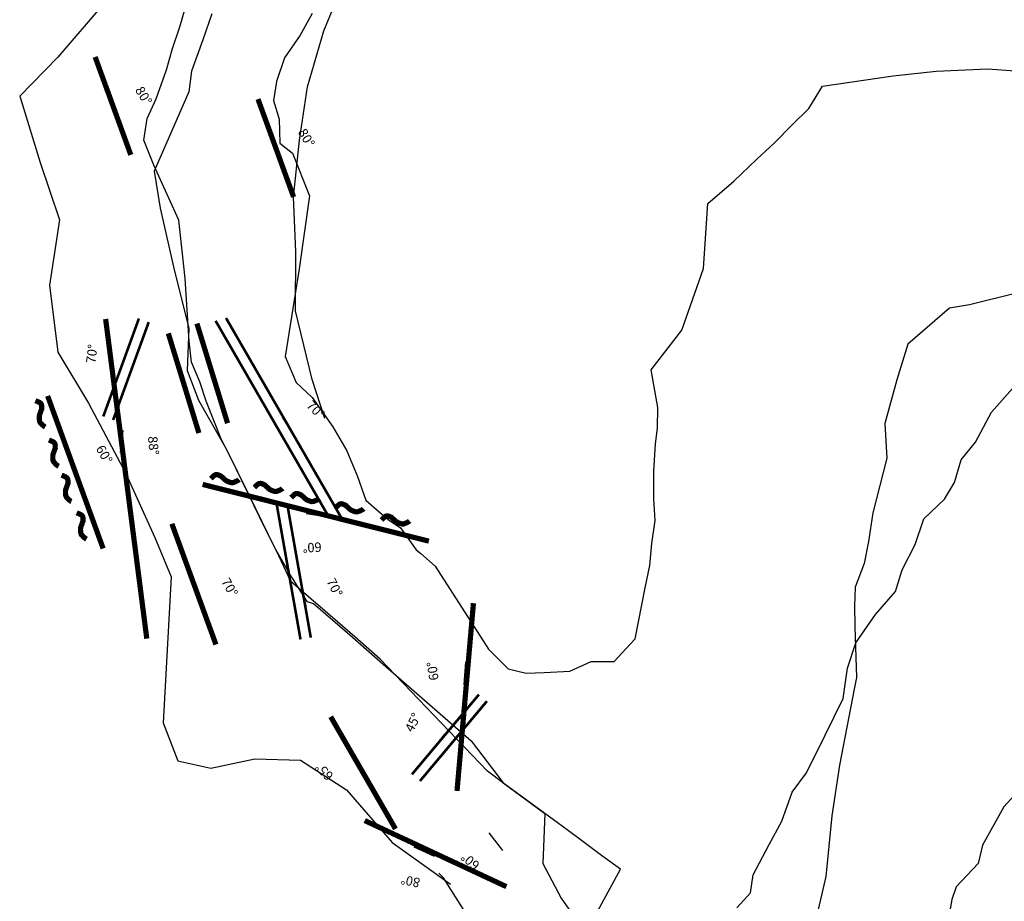
# Model space of a CAD drawing. Units: millimetres. Extents: x 373687 to 377630, y 654971 to 657021.
# Drawn here: x 374821 to 374840, y 655708 to 655725 of the extents above; entities that cross this region are included whole.
import ezdxf
from ezdxf.enums import TextEntityAlignment as Align

# ---------------------------------------------------------------- set-up
doc = ezdxf.new("R2010")
doc.units = ezdxf.units.MM
doc.linetypes.add('DASHED2', pattern=[0.375, 0.25, -0.125])
for name, color, linetype in [('01-Enero 2015', 2, 'Continuous'), ('1860', 7, 'Continuous'), ('66', 30, 'Continuous'), ('BATIDOS', 7, 'Continuous'), ('CA-1812-E4-3-LT', 5, 'Continuous'), ('Ge-Buz', 251, 'Continuous'), ('NV-1847-832B1-LT', 6, 'Continuous'), ('NV1835-VE1836-828NE-LT', 150, 'Continuous'), ('NV1840-VE1840-832NW-LT', 150, 'Continuous')]:
    doc.layers.add(name, color=color, linetype=linetype)
doc.layers.add('Fa-Map', color=172, linetype='Continuous', lineweight=0)
doc.styles.add('ROMANS', font='ROMANS.shx')

# ---------------------------------------------------------------- blocks, each defined once
blk = doc.blocks.new('Buz')
at = {"layer": 'Ge-Buz'}
blk.add_lwpolyline([(0, 0, 0, 0, 0), (0, 1.12, 1.25, 0, 0), (0, 2.39, 0, 0, 0)], format="xyseb", dxfattribs=at)
blk.add_lwpolyline([(-1.19, 0), (1.19, 0)], dxfattribs=at)
at = {"layer": 'Ge-Buz', "ltscale": 0.5, "style": 'ROMANS'}
blk.add_attdef('BUZ', text='', height=1, dxfattribs=at).set_placement((0, 3.45), align=Align.MIDDLE_CENTER)

msp = doc.modelspace()

# ---------------------------------------------------------------- linework, layer by layer
at = {"layer": '01-Enero 2015'}
for points in [[(374831.5, 655707.572, 1843.676), (374832.333, 655709.112, 1843.62), (374831.999, 655709.358, 1843.551), (374831.562, 655709.68, 1843.535), (374831.311, 655709.865, 1843.37), (374830.787, 655710.252, 1843.678), (374830.36, 655710.566, 1843.549), (374830.099, 655710.758, 1843.462), (374829.784, 655710.99, 1843.23), (374827.727, 655713.145, 1843.493), (374827.239, 655713.57, 1843.452), (374826.67, 655714.065, 1843.59), (374826.347, 655714.34, 1843.567), (374826.013, 655714.632, 1843.448), (374825.733, 655715.218, 1843.274), (374825.532, 655715.627, 1843.087), (374825.3, 655716.098, 1843.181), (374824.959, 655716.793, 1843.315), (374824.668, 655717.386, 1843.265), (374824.383, 655718.093, 1843.351), (374824.266, 655718.462, 1843.433), (374824.106, 655718.843, 1843.379), (374824.059, 655719.246, 1843.415), (374824.059, 655719.246, 1843.415), (374824.059, 655719.246, 1843.415), (374823.984, 655720.449, 1843.667), (374823.858, 655721.566, 1843.8), (374823.378, 655722.623, 1843.916), (374823.187, 655723.098, 1843.871), (374823.253, 655723.517, 1843.974), (374823.424, 655723.894, 1843.913), (374823.627, 655724.451, 1843.957), (374823.738, 655724.86, 1843.96), (374823.882, 655725.274, 1843.955), (374823.996, 655725.673, 1843.943)], [(374824.491, 655725.525, 1840.241), (374824.321, 655725.029, 1840.197), (374824.106, 655724.428, 1840.222), (374824.05, 655724.029, 1840.179), (374823.387, 655722.508, 1840.025), (374823.504, 655721.795, 1839.882), (374823.78, 655720.59, 1839.789), (374824.054, 655719.496, 1839.686), (374824.021, 655718.679, 1839.609), (374824.021, 655718.679, 1839.609), (374824.235, 655718.11, 1839.563), (374824.771, 655717.176, 1839.47), (374824.771, 655717.176, 1839.47), (374825.209, 655716.283, 1839.465), (374825.699, 655715.286, 1839.282), (374826.023, 655714.713, 1839.176), (374826.32, 655714.25, 1839.041), (374826.447, 655714.209, 1838.94), (374827.139, 655713.607, 1838.765), (374827.783, 655713.045, 1838.635), (374828.176, 655712.703, 1838.575), (374828.576, 655712.355, 1838.461), (374829.47, 655711.576, 1838.382), (374830.087, 655710.767, 1838.359), (374830.521, 655710.447, 1838.245), (374830.881, 655710.182, 1838.179), (374830.847, 655709.222, 1838.419), (374831.198, 655708.558, 1838.281), (374832.041, 655707.346, 1838.23)]]:
    msp.add_polyline3d(points, dxfattribs=at)
at = {"layer": '1860', "color": 30, "lineweight": 25, "true_color": 0xf8991e}
for points in [[(374834.566, 655708.369, 1862.718), (374834.828, 655708.655, 1863.072), (374834.884, 655709.005, 1862.999), (374835.187, 655709.588, 1862.88), (374835.429, 655710.032, 1862.793), (374835.632, 655710.592, 1862.696), (374835.907, 655710.959, 1862.66), (374836.262, 655711.681, 1862.508), (374836.609, 655712.39, 1862.365), (374836.695, 655712.97, 1861.837), (374836.851, 655713.457, 1861.705), (374837.228, 655714.002, 1861.599), (374837.613, 655714.438, 1861.517), (374837.613, 655714.438, 1861.517), (374837.739, 655714.854, 1861.63), (374837.992, 655715.345, 1861.515), (374838.157, 655715.835, 1861.401), (374838.553, 655716.215, 1861.304), (374838.745, 655716.533, 1861.224), (374838.874, 655716.969, 1861.121), (374839.15, 655717.306, 1861.033), (374839.453, 655717.881, 1860.89), (374839.861, 655718.333, 1860.766)], [(374839.962, 655710.602, 1861.941), (374839.691, 655710.307, 1862.458), (374839.283, 655709.573, 1862.621), (374839.197, 655709.219, 1862.681), (374838.777, 655708.775, 1862.803), (374838.695, 655708.531, 1862.847), (374838.64, 655708.236, 1862.892)]]:
    msp.add_polyline3d(points, dxfattribs=at)
at = {"layer": '66', "color": 254}
for points in [[(374832.617, 655713.533, 1839.099), (374832.81, 655714.509, 1839.041), (374832.899, 655714.94, 1839.255), (374832.939, 655715.363, 1839.237), (374832.999, 655715.8, 1839.218), (374832.973, 655716.213, 1839.197), (374832.976, 655716.752, 1839.171), (374833.006, 655717.274, 1839.145), (374833.047, 655717.577, 1839.13), (374833.051, 655717.969, 1839.11), (374832.924, 655718.693, 1839.071), (374832.924, 655718.693, 1839.071), (374832.924, 655718.693, 1839.071), (374833.516, 655719.456, 1839.03), (374833.927, 655720.64, 1839.134), (374834.012, 655721.888, 1839.113), (374834.513, 655722.313, 1839.09), (374834.955, 655722.734, 1838.995), (374835.294, 655723.052, 1838.997), (374835.621, 655723.389, 1839), (374835.951, 655723.706, 1839.003), (374836.211, 655724.135, 1839.413), (374837.568, 655724.335, 1839.016), (374838.396, 655724.423, 1839.016), (374839.38, 655724.472, 1839.016), (374839.912, 655724.432, 1839.016)], [(374845.295, 655721.498, 1839.358), (374845.295, 655721.498, 1839.358), (374839.031, 655719.939, 1838.655), (374838.647, 655719.876, 1838.777), (374837.848, 655719.185, 1839.119), (374837.848, 655719.185, 1839.119), (374837.641, 655718.502, 1839.078), (374837.408, 655717.666, 1839.077), (374837.445, 655717.001, 1839.092), (374837.18, 655715.953, 1839.182), (374837.093, 655715.4, 1839.204), (374837.093, 655715.4, 1839.204), (374837.014, 655714.977, 1839.222), (374836.839, 655714.522, 1839.246), (374836.824, 655714.163, 1839.258), (374836.833, 655713.763, 1839.325), (374836.864, 655712.788, 1839.359), (374836.821, 655712.566, 1839.354), (374836.541, 655711.106, 1839.319), (374836.391, 655710.138, 1839.366), (374836.391, 655710.138, 1839.366), (374836.391, 655710.138, 1839.366), (374836.276, 655708.974, 1839.309), (374835.559, 655705.886, 1839.445)]]:
    msp.add_polyline3d(points, dxfattribs=at)
at = {"layer": 'BATIDOS', "color": 5}
msp.add_polyline3d([(374826.422, 655725.533, 1841.59), (374826.186, 655725.119, 1841.605), (374825.889, 655724.683, 1841.748), (374825.889, 655724.683, 1841.748), (374825.732, 655724.226, 1841.708), (374825.68, 655723.865, 1841.528), (374825.785, 655723.501, 1841.526), (374825.798, 655723.041, 1841.52), (374826.045, 655722.853, 1841.124), (374826.367, 655722.031, 1841.1), (374826.173, 655720.629, 1841.053), (374825.903, 655718.953, 1840.947), (374826.11, 655718.45, 1840.887), (374826.422, 655718.166, 1840.85), (374826.817, 655717.598, 1840.781), (374827.087, 655717.139, 1840.728), (374827.29, 655716.647, 1840.672), (374827.449, 655716.193, 1840.536), (374827.707, 655715.967, 1840.498), (374827.876, 655715.824, 1840.474), (374828.115, 655715.665, 1840.444), (374828.412, 655715.239, 1840.386), (374828.507, 655715.17, 1840.373), (374828.781, 655714.928, 1840.334), (374829.8, 655713.335, 1839.588), (374830.178, 655712.958, 1839.591), (374830.527, 655712.872, 1839.593), (374830.874, 655712.888, 1839.564), (374831.361, 655712.911, 1839.527), (374831.77, 655713.1, 1839.526), (374832.213, 655713.099, 1839.528), (374832.446, 655713.347, 1839.436), (374832.617, 655713.533, 1839.099)], dxfattribs=at)
at = {"layer": 'CA-1812-E4-3-LT', "color": 0, "extrusion": (0.351374, -0.936235, -2.59857e-17), "elevation": -482191.751}
msp.add_lwpolyline([(581330.246, 1837.968), (581330.246, 1841.768)], dxfattribs=at)
at = {"layer": 'Fa-Map', "const_width": 0.1}
for points in [[(374822.939, 655722.819), (374822.255, 655724.698)], [(374823.659, 655719.393), (374824.246, 655717.481)], [(374821.109, 655718.103), (374821.187, 655718.069), (374821.212, 655718.05), (374821.225, 655718.027), (374821.23, 655718.004), (374821.229, 655717.971), (374821.23, 655717.944), (374821.223, 655717.928), (374821.21, 655717.892), (374821.204, 655717.87), (374821.192, 655717.843), (374821.187, 655717.825), (374821.183, 655717.798), (374821.183, 655717.762), (374821.185, 655717.734), (374821.188, 655717.709), (374821.202, 655717.679), (374821.216, 655717.666), (374821.231, 655717.648), (374821.249, 655717.631), (374821.279, 655717.609), (374821.29, 655717.601), (374821.297, 655717.597)], [(374821.343, 655718.193), (374822.408, 655715.266)], [(374821.368, 655717.348), (374821.446, 655717.314), (374821.471, 655717.295), (374821.484, 655717.272), (374821.489, 655717.249), (374821.488, 655717.216), (374821.489, 655717.189), (374821.482, 655717.173), (374821.469, 655717.137), (374821.463, 655717.115), (374821.451, 655717.088), (374821.446, 655717.07), (374821.442, 655717.043), (374821.442, 655717.007), (374821.444, 655716.979), (374821.447, 655716.954), (374821.461, 655716.924), (374821.474, 655716.912), (374821.49, 655716.893), (374821.508, 655716.876), (374821.538, 655716.854), (374821.548, 655716.846), (374821.556, 655716.842)], [(374821.611, 655716.673), (374821.69, 655716.639), (374821.715, 655716.62), (374821.728, 655716.596), (374821.732, 655716.574), (374821.732, 655716.541), (374821.733, 655716.513), (374821.726, 655716.498), (374821.713, 655716.462), (374821.706, 655716.439), (374821.695, 655716.413), (374821.69, 655716.394), (374821.686, 655716.368), (374821.686, 655716.331), (374821.688, 655716.303), (374821.691, 655716.278), (374821.705, 655716.248), (374821.718, 655716.236), (374821.734, 655716.218), (374821.752, 655716.201), (374821.781, 655716.178), (374821.792, 655716.17), (374821.8, 655716.167)], [(374824.475, 655716.606), (374824.537, 655716.665), (374824.564, 655716.681), (374824.59, 655716.684), (374824.613, 655716.68), (374824.643, 655716.667), (374824.669, 655716.657), (374824.681, 655716.645), (374824.709, 655716.619), (374824.727, 655716.605), (374824.747, 655716.584), (374824.763, 655716.572), (374824.786, 655716.558), (374824.819, 655716.544), (374824.846, 655716.535), (374824.87, 655716.529), (374824.903, 655716.53), (374824.92, 655716.538), (374824.943, 655716.546), (374824.965, 655716.556), (374824.997, 655716.574), (374825.009, 655716.581), (374825.015, 655716.587)], [(374825.311, 655716.437), (374825.373, 655716.496), (374825.4, 655716.512), (374825.426, 655716.515), (374825.449, 655716.511), (374825.479, 655716.498), (374825.505, 655716.488), (374825.517, 655716.476), (374825.545, 655716.45), (374825.563, 655716.436), (374825.583, 655716.415), (374825.598, 655716.403), (374825.622, 655716.389), (374825.655, 655716.375), (374825.682, 655716.366), (374825.706, 655716.36), (374825.739, 655716.361), (374825.756, 655716.369), (374825.778, 655716.377), (374825.801, 655716.387), (374825.833, 655716.405), (374825.845, 655716.412), (374825.851, 655716.418)], [(374824.318, 655716.495), (374828.659, 655715.407)], [(374826.015, 655716.243), (374826.076, 655716.302), (374826.103, 655716.318), (374826.13, 655716.321), (374826.152, 655716.317), (374826.183, 655716.304), (374826.208, 655716.294), (374826.221, 655716.281), (374826.249, 655716.256), (374826.267, 655716.241), (374826.287, 655716.221), (374826.302, 655716.209), (374826.325, 655716.195), (374826.359, 655716.181), (374826.386, 655716.172), (374826.41, 655716.166), (374826.443, 655716.167), (374826.459, 655716.175), (374826.482, 655716.183), (374826.505, 655716.192), (374826.537, 655716.211), (374826.549, 655716.218), (374826.555, 655716.224)], [(374821.901, 655715.951), (374821.979, 655715.917), (374822.004, 655715.898), (374822.017, 655715.875), (374822.022, 655715.852), (374822.021, 655715.819), (374822.022, 655715.792), (374822.015, 655715.776), (374822.003, 655715.74), (374821.996, 655715.718), (374821.984, 655715.691), (374821.979, 655715.673), (374821.975, 655715.646), (374821.975, 655715.61), (374821.977, 655715.582), (374821.98, 655715.557), (374821.994, 655715.527), (374822.008, 655715.515), (374822.023, 655715.496), (374822.041, 655715.479), (374822.071, 655715.457), (374822.082, 655715.449), (374822.089, 655715.445)], [(374826.865, 655716.045), (374826.927, 655716.105), (374826.954, 655716.12), (374826.98, 655716.124), (374827.003, 655716.119), (374827.033, 655716.106), (374827.059, 655716.097), (374827.071, 655716.084), (374827.099, 655716.059), (374827.117, 655716.044), (374827.137, 655716.023), (374827.152, 655716.012), (374827.176, 655715.998), (374827.209, 655715.984), (374827.236, 655715.975), (374827.26, 655715.968), (374827.293, 655715.97), (374827.31, 655715.978), (374827.332, 655715.985), (374827.355, 655715.995), (374827.387, 655716.014), (374827.399, 655716.021), (374827.405, 655716.027)], [(374827.749, 655715.813), (374827.81, 655715.872), (374827.837, 655715.888), (374827.864, 655715.891), (374827.886, 655715.887), (374827.917, 655715.874), (374827.942, 655715.864), (374827.954, 655715.852), (374827.982, 655715.826), (374828.001, 655715.812), (374828.021, 655715.791), (374828.036, 655715.779), (374828.059, 655715.765), (374828.093, 655715.751), (374828.119, 655715.743), (374828.144, 655715.736), (374828.177, 655715.737), (374828.193, 655715.745), (374828.216, 655715.753), (374828.239, 655715.763), (374828.271, 655715.781), (374828.282, 655715.788), (374828.289, 655715.794)], [(374823.727, 655715.74), (374824.573, 655713.423)], [(374829.514, 655714.216), (374829.199, 655710.613)], [(374826.775, 655712.037), (374828.018, 655709.885)], [(374827.428, 655710.045), (374830.147, 655708.777)]]:
    msp.add_lwpolyline(points, dxfattribs=at)
for points, elevation in [([(374826.064, 655722.01), (374825.38, 655723.889)], 1842.635), ([(374822.456, 655719.669), (374823.246, 655713.536)], 1841.061), ([(374824.208, 655719.582), (374824.796, 655717.67)], -1839.563)]:
    msp.add_lwpolyline(points, dxfattribs=dict(at, elevation=elevation))
at = {"layer": 'Fa-Map', "linetype": 'DASHED2', "const_width": 0.05}
for points in [[(374823.095, 655719.679), (374822.411, 655717.799)], [(374823.283, 655719.61), (374822.599, 655717.731)], [(374824.566, 655719.635), (374826.73, 655715.887)], [(374824.766, 655719.689), (374826.998, 655715.823)], [(374825.734, 655716.14), (374826.196, 655713.52)], [(374825.946, 655716.087), (374826.393, 655713.555)], [(374829.62, 655712.464), (374828.334, 655710.932)], [(374829.773, 655712.336), (374828.488, 655710.804)]]:
    msp.add_lwpolyline(points, dxfattribs=at)
at = {"layer": 'NV-1847-832B1-LT', "color": 5}
for points in [[(374822.43, 655725.73, 1843.323), (374821.537, 655724.693, 1843.116), (374820.807, 655723.945, 1842.992), (374821.2, 655722.675, 1842.848), (374821.569, 655721.573, 1842.594), (374821.382, 655720.318, 1842.312), (374821.54, 655719.034, 1842.044), (374822.128, 655718.057, 1841.756), (374822.843, 655716.707, 1841.277), (374823.399, 655715.477, 1840.972), (374823.712, 655714.724, 1840.745), (374823.559, 655711.922, 1840.051), (374823.844, 655711.191, 1840.186), (374824.474, 655711.052, 1840.149), (374825.318, 655711.23, 1840.13), (374826.197, 655711.202, 1840.084), (374827.077, 655710.634, 1839.829), (374827.956, 655709.627, 1839.618), (374829.077, 655708.824, 1839.458)], [(374826.665, 655717.762, 1841.623), (374826.42, 655718.509, 1841.795), (374826.102, 655719.824, 1842.14), (374826.105, 655720.967, 1842.355), (374826.064, 655722.01, 1842.635), (374826.177, 655723.103, 1842.882), (374826.328, 655724.125, 1843.171), (374826.646, 655725.2, 1843.443), (374826.855, 655725.709, 1843.606)]]:
    msp.add_polyline3d(points, dxfattribs=at)
at = {"layer": 'NV1835-VE1836-828NE-LT'}
msp.add_polyline3d([(374836.833, 655713.763, 1839.325), (374836.864, 655712.788, 1839.359), (374836.821, 655712.566, 1839.354), (374836.541, 655711.106, 1839.319), (374836.391, 655710.138, 1839.366), (374836.391, 655710.138, 1839.366), (374836.391, 655710.138, 1839.366), (374836.276, 655708.974, 1839.309), (374835.559, 655705.886, 1839.445)], dxfattribs=at)
at = {"layer": 'NV1840-VE1840-832NW-LT', "color": 5}
for points in [[(374826.65, 655717.838, 1840.81), (374826.817, 655717.598, 1840.781), (374827.087, 655717.139, 1840.728), (374827.29, 655716.647, 1840.672), (374827.449, 655716.193, 1840.536), (374827.707, 655715.967, 1840.498), (374827.876, 655715.824, 1840.474), (374828.115, 655715.665, 1840.444), (374828.412, 655715.239, 1840.386), (374828.507, 655715.17, 1840.373), (374828.781, 655714.928, 1840.334), (374829.8, 655713.335, 1839.588), (374830.178, 655712.958, 1839.591), (374830.527, 655712.872, 1839.593), (374830.874, 655712.888, 1839.564), (374831.361, 655712.911, 1839.527), (374831.77, 655713.1, 1839.526), (374832.213, 655713.099, 1839.528), (374832.446, 655713.347, 1839.436), (374832.617, 655713.533, 1839.099)], [(374831.785, 655703.33, 1839.586), (374831.766, 655703.713, 1840.35), (374831.546, 655704.146, 1840.403), (374830.888, 655705.269, 1840.621), (374830.585, 655706.261, 1840.796), (374830.57, 655706.385, 1839.538), (374830.33, 655706.95, 1839.603), (374829.796, 655707.589, 1839.583), (374828.938, 655708.949, 1839.824), (374828.853, 655709.038, 1839.83)]]:
    msp.add_polyline3d(points, dxfattribs=at)

# ---------------------------------------------------------------- block references
at = {"layer": 'Ge-Buz', "color": 250}
ref = msp.add_blockref('Buz', (374822.597, 655723.758), dxfattribs=dict(at, xscale=0.179968975961691, yscale=0.179968975961691, zscale=0.179968975961691, rotation=288.4722927645144))
ref.add_attrib('BUZ', '80°', dxfattribs={"ltscale": 0.5, "height": 0.18, "rotation": 300.9324, "style": 'ROMANS'}).set_placement((374823.185, 655723.955), align=Align.MIDDLE_CENTER)
ref = msp.add_blockref('Buz', (374825.722, 655722.95, 1842.635), dxfattribs=dict(at, xscale=0.179968975961691, yscale=0.179968975961691, zscale=0.179968975961691, rotation=288.4722927645144))
ref.add_attrib('BUZ', '80°', dxfattribs={"ltscale": 0.5, "height": 0.18, "rotation": 300.9324, "style": 'ROMANS'}).set_placement((374826.31, 655723.146, 1842.635), align=Align.MIDDLE_CENTER)
ref = msp.add_blockref('Buz', (374822.773, 655718.788), dxfattribs=dict(at, xscale=0.179968975961691, yscale=0.179968975961691, zscale=0.179968975961691, rotation=69.95524622961338))
ref.add_attrib('BUZ', '70°', dxfattribs={"ltscale": 0.5, "height": 0.18, "rotation": 82.4154, "style": 'ROMANS'}).set_placement((374822.191, 655719.001), align=Align.MIDDLE_CENTER)
ref = msp.add_blockref('Buz', (374825.956, 655717.606), dxfattribs=dict(at, xscale=0.179968975961691, yscale=0.179968975961691, zscale=0.179968975961691, rotation=301.480290308817))
ref.add_attrib('BUZ', '70°', dxfattribs={"ltscale": 0.5, "height": 0.18, "rotation": 313.9404, "style": 'ROMANS'}).set_placement((374826.485, 655717.93), align=Align.MIDDLE_CENTER)
ref = msp.add_blockref('Buz', (374822.759, 655717.318, 1841.061), dxfattribs=dict(at, xscale=0.1799689759616913, yscale=0.1799689759616913, zscale=0.1799689759616913, rotation=262.7515582736604))
ref.add_attrib('BUZ', '88°', dxfattribs={"ltscale": 0.5, "height": 0.18, "rotation": 275.2117, "style": 'ROMANS'}).set_placement((374823.374, 655717.24, 1841.061), align=Align.MIDDLE_CENTER)
ref = msp.add_blockref('Buz', (374821.835, 655716.893), dxfattribs=dict(at, xscale=0.1799689759616911, yscale=0.1799689759616911, zscale=0.1799689759616911, rotation=286.7592385371319))
ref.add_attrib('BUZ', '60°', dxfattribs={"ltscale": 0.5, "height": 0.18, "rotation": 299.2194, "style": 'ROMANS'}).set_placement((374822.429, 655717.072), align=Align.MIDDLE_CENTER)
ref = msp.add_blockref('Buz', (374826.517, 655715.898), dxfattribs=dict(at, xscale=0.1799689759616911, yscale=0.1799689759616911, zscale=0.1799689759616911, rotation=170.9769206194455))
ref.add_attrib('BUZ', '60°', dxfattribs={"ltscale": 0.5, "height": 0.18, "rotation": 183.437, "style": 'ROMANS'}).set_placement((374826.419, 655715.285), align=Align.MIDDLE_CENTER)
ref = msp.add_blockref('Buz', (374824.242, 655714.343), dxfattribs=dict(at, xscale=0.1799689759616911, yscale=0.1799689759616911, zscale=0.1799689759616911, rotation=286.7592385371319))
ref.add_attrib('BUZ', '70°', dxfattribs={"ltscale": 0.5, "height": 0.18, "rotation": 299.2194, "style": 'ROMANS'}).set_placement((374824.836, 655714.522), align=Align.MIDDLE_CENTER)
ref = msp.add_blockref('Buz', (374826.249, 655714.371), dxfattribs=dict(at, xscale=0.179968975961691, yscale=0.179968975961691, zscale=0.179968975961691, rotation=283.6573751296093))
ref.add_attrib('BUZ', '70°', dxfattribs={"ltscale": 0.5, "height": 0.18, "rotation": 296.1175, "style": 'ROMANS'}).set_placement((374826.851, 655714.518), align=Align.MIDDLE_CENTER)
ref = msp.add_blockref('Buz', (374829.351, 655712.872), dxfattribs=dict(at, xscale=0.1799689759616912, yscale=0.1799689759616912, zscale=0.1799689759616912, rotation=86.09665641373087))
ref.add_attrib('BUZ', '60°', dxfattribs={"ltscale": 0.5, "height": 0.18, "rotation": 98.5568, "style": 'ROMANS'}).set_placement((374828.732, 655712.914), align=Align.MIDDLE_CENTER)
ref = msp.add_blockref('Buz', (374828.831, 655711.535), dxfattribs=dict(at, xscale=0.179968975961691, yscale=0.179968975961691, zscale=0.179968975961691, rotation=50.76236200080042))
ref.add_attrib('BUZ', '45°', dxfattribs={"ltscale": 0.5, "height": 0.18, "rotation": 63.2225, "style": 'ROMANS'}).set_placement((374828.351, 655711.928), align=Align.MIDDLE_CENTER)
ref = msp.add_blockref('Buz', (374827.172, 655711.318), dxfattribs=dict(at, xscale=0.1799689759616911, yscale=0.1799689759616911, zscale=0.1799689759616911, rotation=122.6749746819877))
ref.add_attrib('BUZ', '65°', dxfattribs={"ltscale": 0.5, "height": 0.18, "rotation": 135.1351, "style": 'ROMANS'}).set_placement((374826.65, 655710.983), align=Align.MIDDLE_CENTER)
ref = msp.add_blockref('Buz', (374829.947, 655709.641), dxfattribs=dict(at, xscale=0.1799689759616913, yscale=0.1799689759616913, zscale=0.1799689759616913, rotation=127.4339709830156))
ref.add_attrib('BUZ', '60°', dxfattribs={"ltscale": 0.5, "height": 0.18, "rotation": 139.8941, "style": 'ROMANS'}).set_placement((374829.454, 655709.264), align=Align.MIDDLE_CENTER)
ref = msp.add_blockref('Buz', (374828.571, 655709.444), dxfattribs=dict(at, xscale=0.1799689759616911, yscale=0.1799689759616911, zscale=0.1799689759616911, rotation=154.8871590180938))
ref.add_attrib('BUZ', '80°', dxfattribs={"ltscale": 0.5, "height": 0.18, "rotation": 167.3473, "style": 'ROMANS'}).set_placement((374828.308, 655708.882), align=Align.MIDDLE_CENTER)

doc.saveas('drawing.dxf')
